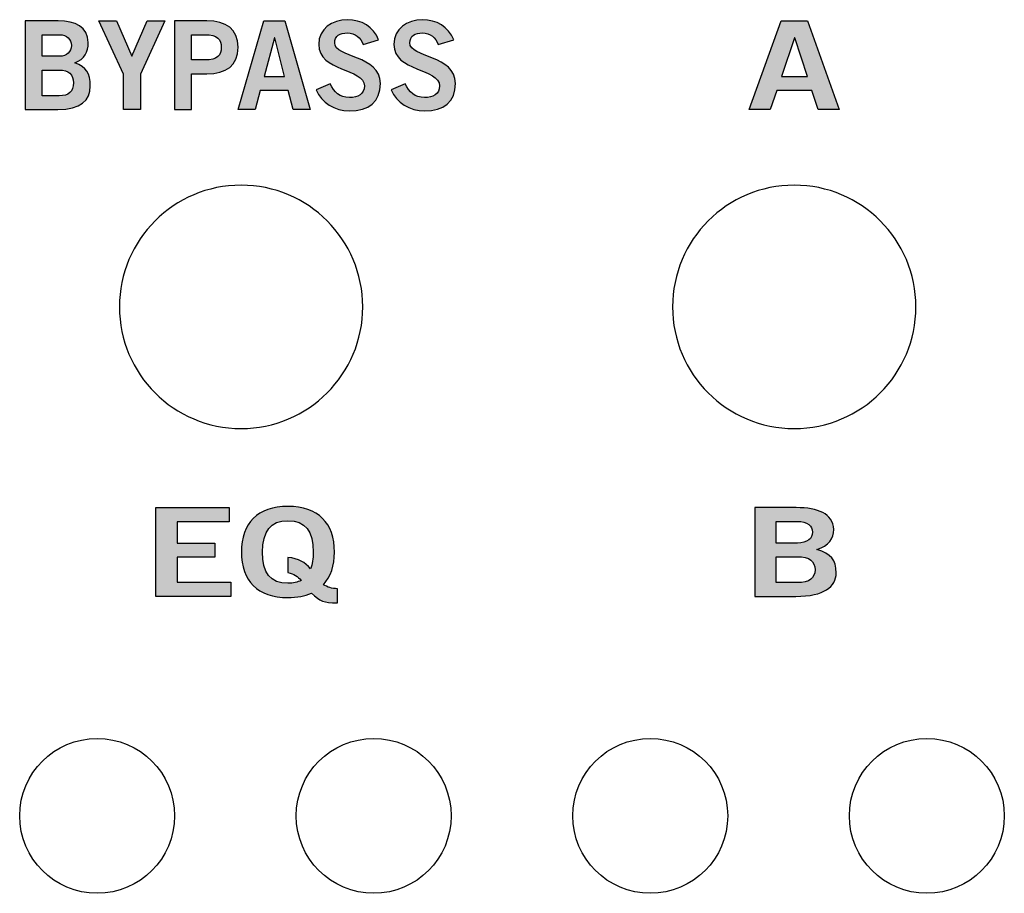
# Model space of a CAD drawing. Extents: x -0.9 to 18.1, y 0 to 5.2.
# Drawn here: x 14.5 to 15.4, y 1.3 to 2.1 of the extents above; entities that cross this region are included whole.
import ezdxf

# ---------------------------------------------------------------- set-up
doc = ezdxf.new("R2010")
doc.units = 0
doc.header["$MEASUREMENT"] = 0
for name, color, linetype in [('HARDWARE', 7, 'CONTINUOUS'), ('HOLES', 7, 'CONTINUOUS'), ('WHITE', 7, 'CONTINUOUS')]:
    doc.layers.add(name, color=color, linetype=linetype)

# ---------------------------------------------------------------- blocks, each defined once
blk = doc.blocks.new('BLOCK_333')
at = {"layer": 'WHITE'}
h = blk.add_hatch(color=7, dxfattribs=at)
h.dxf.hatch_style = 2
h.paths.add_polyline_path([(14.66305, 1.61745), (14.66305, 1.69763), (14.72941, 1.69763), (14.72941, 1.68474), (14.68221, 1.68474), (14.68221, 1.66564), (14.71649, 1.66564), (14.71649, 1.65276), (14.68221, 1.65276), (14.68221, 1.63033), (14.73093, 1.63033), (14.73093, 1.61745)])
h = blk.add_hatch(color=7, dxfattribs=at)
h.dxf.hatch_style = 2
edge = h.paths.add_edge_path()
edge.add_spline(control_points=[(14.82717, 1.61145), (14.81441, 1.61145), (14.81205, 1.61311), (14.80371, 1.62034), (14.79789, 1.61767), (14.79081, 1.61633), (14.78248, 1.61633), (14.75512, 1.61633), (14.74042, 1.63133), (14.74042, 1.65753), (14.74042, 1.68374), (14.75512, 1.69873), (14.78248, 1.69873), (14.80982, 1.69873), (14.82454, 1.68374), (14.82454, 1.65753), (14.82454, 1.6451), (14.8212, 1.63521), (14.81454, 1.628), (14.81802, 1.62577), (14.82218, 1.62444), (14.82717, 1.62433), (14.82717, 1.62433), (14.82717, 1.61145), (14.82717, 1.61145)], knot_values=[0, 0, 0, 0, 1, 1, 1, 2, 2, 2, 3, 3, 3, 4, 4, 4, 5, 5, 5, 6, 6, 6, 7, 7, 7, 8, 8, 8, 8], degree=3, periodic=1)
edge = h.paths.add_edge_path()
edge.add_spline(control_points=[(14.78248, 1.65253), (14.79233, 1.65176), (14.79802, 1.64821), (14.80302, 1.64232), (14.80468, 1.64632), (14.80538, 1.65143), (14.80538, 1.65753), (14.80538, 1.6763), (14.79816, 1.68585), (14.78248, 1.68585), (14.76679, 1.68585), (14.75957, 1.6763), (14.75957, 1.65753), (14.75929, 1.63877), (14.76665, 1.62922), (14.78248, 1.62922), (14.7872, 1.62922), (14.79122, 1.63011), (14.79442, 1.63188), (14.7915, 1.63532), (14.78803, 1.63799), (14.78248, 1.63888), (14.78248, 1.63888), (14.78248, 1.65253), (14.78248, 1.65253)], knot_values=[0, 0, 0, 0, 1, 1, 1, 2, 2, 2, 3, 3, 3, 4, 4, 4, 5, 5, 5, 6, 6, 6, 7, 7, 7, 8, 8, 8, 8], degree=3, periodic=1)
blk.add_lwpolyline([(14.66305, 1.61745), (14.66305, 1.69763), (14.72941, 1.69763), (14.72941, 1.68474), (14.68221, 1.68474), (14.68221, 1.66564), (14.71649, 1.66564), (14.71649, 1.65276), (14.68221, 1.65276), (14.68221, 1.63033), (14.73093, 1.63033), (14.73093, 1.61745), (14.66305, 1.61745)], dxfattribs=at)
for points in [[(14.82717, 1.61145), (14.81441, 1.61145), (14.81205, 1.61311), (14.80371, 1.62034), (14.79789, 1.61767), (14.79081, 1.61633), (14.78248, 1.61633), (14.75512, 1.61633), (14.74042, 1.63133), (14.74042, 1.65753), (14.74042, 1.68374), (14.75512, 1.69873), (14.78248, 1.69873), (14.80982, 1.69873), (14.82454, 1.68374), (14.82454, 1.65753), (14.82454, 1.6451), (14.8212, 1.63521), (14.81454, 1.628), (14.81802, 1.62577), (14.82218, 1.62444), (14.82717, 1.62433), (14.82717, 1.62433), (14.82717, 1.61145), (14.82717, 1.61145)], [(14.78248, 1.65253), (14.79233, 1.65176), (14.79802, 1.64821), (14.80302, 1.64232), (14.80468, 1.64632), (14.80538, 1.65143), (14.80538, 1.65753), (14.80538, 1.6763), (14.79816, 1.68585), (14.78248, 1.68585), (14.76679, 1.68585), (14.75957, 1.6763), (14.75957, 1.65753), (14.75929, 1.63877), (14.76665, 1.62922), (14.78248, 1.62922), (14.7872, 1.62922), (14.79122, 1.63011), (14.79442, 1.63188), (14.7915, 1.63532), (14.78803, 1.63799), (14.78248, 1.63888), (14.78248, 1.63888), (14.78248, 1.65253), (14.78248, 1.65253)]]:
    blk.add_open_spline(points, degree=3, knots=[0, 0, 0, 0, 1, 1, 1, 2, 2, 2, 3, 3, 3, 4, 4, 4, 5, 5, 5, 6, 6, 6, 7, 7, 7, 8, 8, 8, 8], dxfattribs=at)
blk = doc.blocks.new('BLOCK_332')
at = {"layer": 'WHITE'}
blk.add_blockref('BLOCK_333', (0, 0), dxfattribs=at)
blk = doc.blocks.new('BLOCK_378')
at = {"layer": 'WHITE'}
h = blk.add_hatch(color=7, dxfattribs=at)
h.dxf.hatch_style = 2
edge = h.paths.add_edge_path()
edge.add_spline(control_points=[(15.20464, 1.69763), (15.20464, 1.69763), (15.24184, 1.69763), (15.24184, 1.69763), (15.26184, 1.69763), (15.27475, 1.6923), (15.27586, 1.67797), (15.27586, 1.66964), (15.27155, 1.6632), (15.26059, 1.65976), (15.27364, 1.65554), (15.27807, 1.65076), (15.27807, 1.63854), (15.27807, 1.62611), (15.26711, 1.61745), (15.24157, 1.61745), (15.24157, 1.61745), (15.20464, 1.61745), (15.20464, 1.61745), (15.20464, 1.61745), (15.20464, 1.69763), (15.20464, 1.69763)], knot_values=[0, 0, 0, 0, 1, 1, 1, 2, 2, 2, 3, 3, 3, 4, 4, 4, 5, 5, 5, 6, 6, 6, 7, 7, 7, 7], degree=3, periodic=1)
edge = h.paths.add_edge_path()
edge.add_spline(control_points=[(15.22381, 1.66564), (15.22381, 1.66564), (15.24296, 1.66564), (15.24296, 1.66564), (15.25211, 1.66564), (15.2567, 1.66986), (15.2567, 1.67542), (15.2567, 1.68096), (15.25211, 1.68519), (15.24296, 1.68519), (15.24296, 1.68519), (15.22381, 1.68519), (15.22381, 1.68519), (15.22381, 1.68519), (15.22381, 1.66564), (15.22381, 1.66564)], knot_values=[0, 0, 0, 0, 1, 1, 1, 2, 2, 2, 3, 3, 3, 4, 4, 4, 5, 5, 5, 5], degree=3, periodic=1)
edge = h.paths.add_edge_path()
edge.add_spline(control_points=[(15.22381, 1.62988), (15.22381, 1.62988), (15.24296, 1.62988), (15.24296, 1.62988), (15.25407, 1.62988), (15.25892, 1.63389), (15.25892, 1.64154), (15.25892, 1.6492), (15.25407, 1.65321), (15.24296, 1.65321), (15.24296, 1.65321), (15.22381, 1.65321), (15.22381, 1.65321), (15.22381, 1.65321), (15.22381, 1.62988), (15.22381, 1.62988)], knot_values=[0, 0, 0, 0, 1, 1, 1, 2, 2, 2, 3, 3, 3, 4, 4, 4, 5, 5, 5, 5], degree=3, periodic=1)
for points, knots in [([(15.20464, 1.69763), (15.20464, 1.69763), (15.24184, 1.69763), (15.24184, 1.69763), (15.26184, 1.69763), (15.27475, 1.6923), (15.27586, 1.67797), (15.27586, 1.66964), (15.27155, 1.6632), (15.26059, 1.65976), (15.27364, 1.65554), (15.27807, 1.65076), (15.27807, 1.63854), (15.27807, 1.62611), (15.26711, 1.61745), (15.24157, 1.61745), (15.24157, 1.61745), (15.20464, 1.61745), (15.20464, 1.61745), (15.20464, 1.61745), (15.20464, 1.69763), (15.20464, 1.69763)], [0, 0, 0, 0, 1, 1, 1, 2, 2, 2, 3, 3, 3, 4, 4, 4, 5, 5, 5, 6, 6, 6, 7, 7, 7, 7]), ([(15.22381, 1.66564), (15.22381, 1.66564), (15.24296, 1.66564), (15.24296, 1.66564), (15.25211, 1.66564), (15.2567, 1.66986), (15.2567, 1.67542), (15.2567, 1.68096), (15.25211, 1.68519), (15.24296, 1.68519), (15.24296, 1.68519), (15.22381, 1.68519), (15.22381, 1.68519), (15.22381, 1.68519), (15.22381, 1.66564), (15.22381, 1.66564)], [0, 0, 0, 0, 1, 1, 1, 2, 2, 2, 3, 3, 3, 4, 4, 4, 5, 5, 5, 5]), ([(15.22381, 1.62988), (15.22381, 1.62988), (15.24296, 1.62988), (15.24296, 1.62988), (15.25407, 1.62988), (15.25892, 1.63389), (15.25892, 1.64154), (15.25892, 1.6492), (15.25407, 1.65321), (15.24296, 1.65321), (15.24296, 1.65321), (15.22381, 1.65321), (15.22381, 1.65321), (15.22381, 1.65321), (15.22381, 1.62988), (15.22381, 1.62988)], [0, 0, 0, 0, 1, 1, 1, 2, 2, 2, 3, 3, 3, 4, 4, 4, 5, 5, 5, 5])]:
    blk.add_open_spline(points, degree=3, knots=knots, dxfattribs=at)
blk = doc.blocks.new('BLOCK_377')
at = {"layer": 'WHITE'}
blk.add_blockref('BLOCK_378', (0, 0), dxfattribs=at)
blk = doc.blocks.new('BLOCK_395')
at = {"layer": 'WHITE'}
h = blk.add_hatch(color=7, dxfattribs=at)
h.dxf.hatch_style = 2
edge = h.paths.add_edge_path()
edge.add_spline(control_points=[(14.54508, 2.13762), (14.54508, 2.13762), (14.57484, 2.13762), (14.57484, 2.13762), (14.59083, 2.13762), (14.60115, 2.13229), (14.60205, 2.11796), (14.60205, 2.10963), (14.5986, 2.10319), (14.58983, 2.09975), (14.60027, 2.09553), (14.60382, 2.09075), (14.60382, 2.07854), (14.60382, 2.0661), (14.59505, 2.05744), (14.57461, 2.05744), (14.57461, 2.05744), (14.54508, 2.05744), (14.54508, 2.05744), (14.54508, 2.05744), (14.54508, 2.13762), (14.54508, 2.13762)], knot_values=[0, 0, 0, 0, 1, 1, 1, 2, 2, 2, 3, 3, 3, 4, 4, 4, 5, 5, 5, 6, 6, 6, 7, 7, 7, 7], degree=3, periodic=1)
edge = h.paths.add_edge_path()
edge.add_spline(control_points=[(14.56039, 2.10564), (14.56039, 2.10564), (14.57572, 2.10564), (14.57572, 2.10564), (14.58306, 2.10564), (14.58672, 2.10986), (14.58672, 2.11541), (14.58672, 2.12096), (14.58306, 2.12518), (14.57572, 2.12518), (14.57572, 2.12518), (14.56039, 2.12518), (14.56039, 2.12518), (14.56039, 2.12518), (14.56039, 2.10564), (14.56039, 2.10564)], knot_values=[0, 0, 0, 0, 1, 1, 1, 2, 2, 2, 3, 3, 3, 4, 4, 4, 5, 5, 5, 5], degree=3, periodic=1)
edge = h.paths.add_edge_path()
edge.add_spline(control_points=[(14.56039, 2.06988), (14.56039, 2.06988), (14.57572, 2.06988), (14.57572, 2.06988), (14.5846, 2.06988), (14.5885, 2.07388), (14.5885, 2.08154), (14.5885, 2.0892), (14.5846, 2.0932), (14.57572, 2.0932), (14.57572, 2.0932), (14.56039, 2.0932), (14.56039, 2.0932), (14.56039, 2.0932), (14.56039, 2.06988), (14.56039, 2.06988)], knot_values=[0, 0, 0, 0, 1, 1, 1, 2, 2, 2, 3, 3, 3, 4, 4, 4, 5, 5, 5, 5], degree=3, periodic=1)
h = blk.add_hatch(color=7, dxfattribs=at)
h.dxf.hatch_style = 2
h.paths.add_polyline_path([(14.64139, 2.10586), (14.65516, 2.13762), (14.67115, 2.13762), (14.64906, 2.08942), (14.64906, 2.05744), (14.63373, 2.05744), (14.63373, 2.08942), (14.61164, 2.13762), (14.62763, 2.13762)])
blk.add_lwpolyline([(14.64139, 2.10586), (14.65516, 2.13762), (14.67115, 2.13762), (14.64906, 2.08942), (14.64906, 2.05744), (14.63373, 2.05744), (14.63373, 2.08942), (14.61164, 2.13762), (14.62763, 2.13762), (14.64139, 2.10586)], dxfattribs=at)
for points, knots in [([(14.54508, 2.13762), (14.54508, 2.13762), (14.57484, 2.13762), (14.57484, 2.13762), (14.59083, 2.13762), (14.60115, 2.13229), (14.60205, 2.11796), (14.60205, 2.10963), (14.5986, 2.10319), (14.58983, 2.09975), (14.60027, 2.09553), (14.60382, 2.09075), (14.60382, 2.07854), (14.60382, 2.0661), (14.59505, 2.05744), (14.57461, 2.05744), (14.57461, 2.05744), (14.54508, 2.05744), (14.54508, 2.05744), (14.54508, 2.05744), (14.54508, 2.13762), (14.54508, 2.13762)], [0, 0, 0, 0, 1, 1, 1, 2, 2, 2, 3, 3, 3, 4, 4, 4, 5, 5, 5, 6, 6, 6, 7, 7, 7, 7]), ([(14.56039, 2.10564), (14.56039, 2.10564), (14.57572, 2.10564), (14.57572, 2.10564), (14.58306, 2.10564), (14.58672, 2.10986), (14.58672, 2.11541), (14.58672, 2.12096), (14.58306, 2.12518), (14.57572, 2.12518), (14.57572, 2.12518), (14.56039, 2.12518), (14.56039, 2.12518), (14.56039, 2.12518), (14.56039, 2.10564), (14.56039, 2.10564)], [0, 0, 0, 0, 1, 1, 1, 2, 2, 2, 3, 3, 3, 4, 4, 4, 5, 5, 5, 5]), ([(14.56039, 2.06988), (14.56039, 2.06988), (14.57572, 2.06988), (14.57572, 2.06988), (14.5846, 2.06988), (14.5885, 2.07388), (14.5885, 2.08154), (14.5885, 2.0892), (14.5846, 2.0932), (14.57572, 2.0932), (14.57572, 2.0932), (14.56039, 2.0932), (14.56039, 2.0932), (14.56039, 2.0932), (14.56039, 2.06988), (14.56039, 2.06988)], [0, 0, 0, 0, 1, 1, 1, 2, 2, 2, 3, 3, 3, 4, 4, 4, 5, 5, 5, 5])]:
    blk.add_open_spline(points, degree=3, knots=knots, dxfattribs=at)
blk = doc.blocks.new('BLOCK_396')
at = {"layer": 'WHITE'}
h = blk.add_hatch(color=7, dxfattribs=at)
h.dxf.hatch_style = 2
edge = h.paths.add_edge_path()
edge.add_spline(control_points=[(14.67986, 2.05744), (14.67986, 2.05744), (14.67986, 2.13762), (14.67986, 2.13762), (14.67986, 2.13762), (14.70917, 2.13762), (14.70917, 2.13762), (14.72649, 2.13762), (14.73749, 2.1304), (14.73749, 2.11374), (14.73749, 2.09709), (14.72649, 2.08987), (14.70917, 2.08987), (14.70917, 2.08987), (14.69519, 2.08987), (14.69519, 2.08987), (14.69519, 2.08987), (14.69519, 2.05744), (14.69519, 2.05744), (14.69519, 2.05744), (14.67986, 2.05744), (14.67986, 2.05744)], knot_values=[0, 0, 0, 0, 1, 1, 1, 2, 2, 2, 3, 3, 3, 4, 4, 4, 5, 5, 5, 6, 6, 6, 7, 7, 7, 7], degree=3, periodic=1)
edge = h.paths.add_edge_path()
edge.add_spline(control_points=[(14.69519, 2.10231), (14.69519, 2.10231), (14.70739, 2.10231), (14.70739, 2.10231), (14.71895, 2.10231), (14.72216, 2.10664), (14.72216, 2.11374), (14.72216, 2.12085), (14.71895, 2.12518), (14.70739, 2.12518), (14.70739, 2.12518), (14.69519, 2.12518), (14.69519, 2.12518), (14.69519, 2.12518), (14.69519, 2.10231), (14.69519, 2.10231)], knot_values=[0, 0, 0, 0, 1, 1, 1, 2, 2, 2, 3, 3, 3, 4, 4, 4, 5, 5, 5, 5], degree=3, periodic=1)
for points, knots in [([(14.67986, 2.05744), (14.67986, 2.05744), (14.67986, 2.13762), (14.67986, 2.13762), (14.67986, 2.13762), (14.70917, 2.13762), (14.70917, 2.13762), (14.72649, 2.13762), (14.73749, 2.1304), (14.73749, 2.11374), (14.73749, 2.09709), (14.72649, 2.08987), (14.70917, 2.08987), (14.70917, 2.08987), (14.69519, 2.08987), (14.69519, 2.08987), (14.69519, 2.08987), (14.69519, 2.05744), (14.69519, 2.05744), (14.69519, 2.05744), (14.67986, 2.05744), (14.67986, 2.05744)], [0, 0, 0, 0, 1, 1, 1, 2, 2, 2, 3, 3, 3, 4, 4, 4, 5, 5, 5, 6, 6, 6, 7, 7, 7, 7]), ([(14.69519, 2.10231), (14.69519, 2.10231), (14.70739, 2.10231), (14.70739, 2.10231), (14.71895, 2.10231), (14.72216, 2.10664), (14.72216, 2.11374), (14.72216, 2.12085), (14.71895, 2.12518), (14.70739, 2.12518), (14.70739, 2.12518), (14.69519, 2.12518), (14.69519, 2.12518), (14.69519, 2.12518), (14.69519, 2.10231), (14.69519, 2.10231)], [0, 0, 0, 0, 1, 1, 1, 2, 2, 2, 3, 3, 3, 4, 4, 4, 5, 5, 5, 5])]:
    blk.add_open_spline(points, degree=3, knots=knots, dxfattribs=at)
blk = doc.blocks.new('BLOCK_397')
at = {"layer": 'WHITE'}
h = blk.add_hatch(color=7, dxfattribs=at)
h.dxf.hatch_style = 2
h.paths.add_polyline_path([(14.76062, 2.13773), (14.77973, 2.13773), (14.80249, 2.05744), (14.78727, 2.05744), (14.78283, 2.07476), (14.75751, 2.07476), (14.75274, 2.05744), (14.73752, 2.05744)])
h.paths.add_polyline_path([(14.76085, 2.08742), (14.7795, 2.08742), (14.7705, 2.1223), (14.77029, 2.1223)])
h = blk.add_hatch(color=7, dxfattribs=at)
h.dxf.hatch_style = 2
edge = h.paths.add_edge_path()
edge.add_spline(control_points=[(14.8505, 2.1163), (14.84817, 2.12252), (14.84339, 2.12674), (14.83618, 2.12674), (14.8295, 2.12674), (14.82473, 2.12407), (14.82473, 2.11785), (14.82473, 2.10409), (14.86604, 2.10697), (14.86604, 2.08099), (14.86604, 2.06455), (14.85572, 2.05633), (14.83795, 2.05633), (14.82485, 2.05633), (14.81252, 2.06366), (14.80797, 2.07532), (14.80797, 2.07532), (14.82062, 2.08087), (14.82062, 2.08087), (14.8243, 2.07332), (14.82907, 2.06833), (14.83806, 2.06833), (14.84573, 2.06833), (14.85161, 2.07121), (14.85161, 2.07899), (14.85161, 2.09476), (14.8103, 2.09165), (14.8103, 2.1163), (14.8103, 2.13062), (14.82229, 2.13873), (14.83618, 2.13873), (14.84905, 2.13873), (14.85971, 2.13229), (14.86448, 2.12063), (14.86448, 2.12063), (14.8505, 2.1163), (14.8505, 2.1163)], knot_values=[0, 0, 0, 0, 1, 1, 1, 2, 2, 2, 3, 3, 3, 4, 4, 4, 5, 5, 5, 6, 6, 6, 7, 7, 7, 8, 8, 8, 9, 9, 9, 10, 10, 10, 11, 11, 11, 12, 12, 12, 12], degree=3, periodic=1)
for points in [[(14.76062, 2.13773), (14.77973, 2.13773), (14.80249, 2.05744), (14.78727, 2.05744), (14.78283, 2.07476), (14.75751, 2.07476), (14.75274, 2.05744), (14.73752, 2.05744), (14.76062, 2.13773)], [(14.76085, 2.08742), (14.7795, 2.08742), (14.7705, 2.1223), (14.77029, 2.1223), (14.76085, 2.08742)]]:
    blk.add_lwpolyline(points, dxfattribs=at)
blk.add_open_spline([(14.8505, 2.1163), (14.84817, 2.12252), (14.84339, 2.12674), (14.83618, 2.12674), (14.8295, 2.12674), (14.82473, 2.12407), (14.82473, 2.11785), (14.82473, 2.10409), (14.86604, 2.10697), (14.86604, 2.08099), (14.86604, 2.06455), (14.85572, 2.05633), (14.83795, 2.05633), (14.82485, 2.05633), (14.81252, 2.06366), (14.80797, 2.07532), (14.80797, 2.07532), (14.82062, 2.08087), (14.82062, 2.08087), (14.8243, 2.07332), (14.82907, 2.06833), (14.83806, 2.06833), (14.84573, 2.06833), (14.85161, 2.07121), (14.85161, 2.07899), (14.85161, 2.09476), (14.8103, 2.09165), (14.8103, 2.1163), (14.8103, 2.13062), (14.82229, 2.13873), (14.83618, 2.13873), (14.84905, 2.13873), (14.85971, 2.13229), (14.86448, 2.12063), (14.86448, 2.12063), (14.8505, 2.1163), (14.8505, 2.1163)], degree=3, knots=[0, 0, 0, 0, 1, 1, 1, 2, 2, 2, 3, 3, 3, 4, 4, 4, 5, 5, 5, 6, 6, 6, 7, 7, 7, 8, 8, 8, 9, 9, 9, 10, 10, 10, 11, 11, 11, 12, 12, 12, 12], dxfattribs=at)
blk = doc.blocks.new('BLOCK_398')
at = {"layer": 'WHITE'}
h = blk.add_hatch(color=7, dxfattribs=at)
h.dxf.hatch_style = 2
edge = h.paths.add_edge_path()
edge.add_spline(control_points=[(14.9184, 2.1163), (14.91607, 2.12252), (14.91129, 2.12674), (14.90406, 2.12674), (14.8974, 2.12674), (14.89263, 2.12407), (14.89263, 2.11785), (14.89263, 2.10409), (14.93394, 2.10697), (14.93394, 2.08099), (14.93394, 2.06455), (14.92361, 2.05633), (14.90584, 2.05633), (14.89274, 2.05633), (14.88041, 2.06366), (14.87586, 2.07532), (14.87586, 2.07532), (14.88852, 2.08087), (14.88852, 2.08087), (14.89218, 2.07332), (14.89696, 2.06833), (14.90596, 2.06833), (14.91361, 2.06833), (14.9195, 2.07121), (14.9195, 2.07899), (14.9195, 2.09476), (14.8782, 2.09165), (14.8782, 2.1163), (14.8782, 2.13062), (14.89019, 2.13873), (14.90406, 2.13873), (14.91695, 2.13873), (14.92761, 2.13229), (14.93238, 2.12063), (14.93238, 2.12063), (14.9184, 2.1163), (14.9184, 2.1163)], knot_values=[0, 0, 0, 0, 1, 1, 1, 2, 2, 2, 3, 3, 3, 4, 4, 4, 5, 5, 5, 6, 6, 6, 7, 7, 7, 8, 8, 8, 9, 9, 9, 10, 10, 10, 11, 11, 11, 12, 12, 12, 12], degree=3, periodic=1)
blk.add_open_spline([(14.9184, 2.1163), (14.91607, 2.12252), (14.91129, 2.12674), (14.90406, 2.12674), (14.8974, 2.12674), (14.89263, 2.12407), (14.89263, 2.11785), (14.89263, 2.10409), (14.93394, 2.10697), (14.93394, 2.08099), (14.93394, 2.06455), (14.92361, 2.05633), (14.90584, 2.05633), (14.89274, 2.05633), (14.88041, 2.06366), (14.87586, 2.07532), (14.87586, 2.07532), (14.88852, 2.08087), (14.88852, 2.08087), (14.89218, 2.07332), (14.89696, 2.06833), (14.90596, 2.06833), (14.91361, 2.06833), (14.9195, 2.07121), (14.9195, 2.07899), (14.9195, 2.09476), (14.8782, 2.09165), (14.8782, 2.1163), (14.8782, 2.13062), (14.89019, 2.13873), (14.90406, 2.13873), (14.91695, 2.13873), (14.92761, 2.13229), (14.93238, 2.12063), (14.93238, 2.12063), (14.9184, 2.1163), (14.9184, 2.1163)], degree=3, knots=[0, 0, 0, 0, 1, 1, 1, 2, 2, 2, 3, 3, 3, 4, 4, 4, 5, 5, 5, 6, 6, 6, 7, 7, 7, 8, 8, 8, 9, 9, 9, 10, 10, 10, 11, 11, 11, 12, 12, 12, 12], dxfattribs=at)
blk = doc.blocks.new('BLOCK_394')
at = {"layer": 'WHITE'}
for name in ['BLOCK_395', 'BLOCK_396', 'BLOCK_397', 'BLOCK_398']:
    blk.add_blockref(name, (0, 0), dxfattribs=at)
blk = doc.blocks.new('BLOCK_400')
at = {"layer": 'WHITE'}
h = blk.add_hatch(color=7, dxfattribs=at)
h.dxf.hatch_style = 2
h.paths.add_polyline_path([(15.22839, 2.13773), (15.25226, 2.13773), (15.28072, 2.05744), (15.2617, 2.05744), (15.25615, 2.07476), (15.2245, 2.07476), (15.21853, 2.05744), (15.19951, 2.05744)])
h.paths.add_polyline_path([(15.22866, 2.08742), (15.25199, 2.08742), (15.24075, 2.1223), (15.24046, 2.1223)])
for points in [[(15.22839, 2.13773), (15.25226, 2.13773), (15.28072, 2.05744), (15.2617, 2.05744), (15.25615, 2.07476), (15.2245, 2.07476), (15.21853, 2.05744), (15.19951, 2.05744), (15.22839, 2.13773)], [(15.22866, 2.08742), (15.25199, 2.08742), (15.24075, 2.1223), (15.24046, 2.1223), (15.22866, 2.08742)]]:
    blk.add_lwpolyline(points, dxfattribs=at)
blk = doc.blocks.new('BLOCK_399')
at = {"layer": 'WHITE'}
blk.add_blockref('BLOCK_400', (0, 0), dxfattribs=at)

msp = doc.modelspace()

# ---------------------------------------------------------------- linework, layer by layer
at = {"layer": 'HARDWARE', "color": 7}
for points in [[(14.68001, 1.419), (14.68001, 1.45767), (14.64866, 1.489), (14.61002, 1.489), (14.57135, 1.489), (14.54001, 1.45767), (14.54001, 1.419), (14.54001, 1.38036), (14.57135, 1.349), (14.61002, 1.349), (14.64866, 1.349), (14.68001, 1.38036), (14.68001, 1.419)], [(14.93, 1.419), (14.93, 1.45767), (14.89868, 1.489), (14.86004, 1.489), (14.82134, 1.489), (14.79001, 1.45767), (14.79001, 1.419), (14.79001, 1.38036), (14.82134, 1.349), (14.86004, 1.349), (14.89868, 1.349), (14.93, 1.38036), (14.93, 1.419)], [(15.18, 1.419), (15.18, 1.45767), (15.14866, 1.489), (15.11001, 1.489), (15.07137, 1.489), (15.03999, 1.45767), (15.03999, 1.419), (15.03999, 1.38036), (15.07137, 1.349), (15.11001, 1.349), (15.14866, 1.349), (15.18, 1.38036), (15.18, 1.419)], [(15.43004, 1.419), (15.43004, 1.45767), (15.39866, 1.489), (15.36002, 1.489), (15.32137, 1.489), (15.28999, 1.45767), (15.28999, 1.419), (15.28999, 1.38036), (15.32137, 1.349), (15.36002, 1.349), (15.39866, 1.349), (15.43004, 1.38036), (15.43004, 1.419)]]:
    msp.add_open_spline(points, degree=3, knots=[0, 0, 0, 0, 1, 1, 1, 2, 2, 2, 3, 3, 3, 4, 4, 4, 4], dxfattribs=at)
at = {"layer": 'HOLES', "color": 7}
for points in [[(14.85013, 1.87912), (14.85013, 1.81836), (14.80087, 1.76913), (14.74014, 1.76913), (14.67937, 1.76913), (14.63014, 1.81836), (14.63014, 1.87912), (14.63014, 1.93986), (14.67937, 1.98912), (14.74014, 1.98912), (14.80087, 1.98912), (14.85013, 1.93986), (14.85013, 1.87912)], [(15.35013, 1.87912), (15.35013, 1.81836), (15.30087, 1.76913), (15.24014, 1.76913), (15.17937, 1.76913), (15.13014, 1.81836), (15.13014, 1.87912), (15.13014, 1.93986), (15.17937, 1.98912), (15.24014, 1.98912), (15.30087, 1.98912), (15.35013, 1.93986), (15.35013, 1.87912)], [(14.68001, 1.419), (14.68001, 1.45767), (14.64866, 1.489), (14.61002, 1.489), (14.57135, 1.489), (14.54001, 1.45767), (14.54001, 1.419), (14.54001, 1.38036), (14.57135, 1.349), (14.61002, 1.349), (14.64866, 1.349), (14.68001, 1.38036), (14.68001, 1.419)], [(14.93, 1.419), (14.93, 1.45767), (14.89868, 1.489), (14.86004, 1.489), (14.82134, 1.489), (14.79001, 1.45767), (14.79001, 1.419), (14.79001, 1.38036), (14.82134, 1.349), (14.86004, 1.349), (14.89868, 1.349), (14.93, 1.38036), (14.93, 1.419)], [(15.18, 1.419), (15.18, 1.45767), (15.14866, 1.489), (15.11001, 1.489), (15.07137, 1.489), (15.03999, 1.45767), (15.03999, 1.419), (15.03999, 1.38036), (15.07137, 1.349), (15.11001, 1.349), (15.14866, 1.349), (15.18, 1.38036), (15.18, 1.419)], [(15.43004, 1.419), (15.43004, 1.45767), (15.39866, 1.489), (15.36002, 1.489), (15.32137, 1.489), (15.28999, 1.45767), (15.28999, 1.419), (15.28999, 1.38036), (15.32137, 1.349), (15.36002, 1.349), (15.39866, 1.349), (15.43004, 1.38036), (15.43004, 1.419)]]:
    msp.add_open_spline(points, degree=3, knots=[0, 0, 0, 0, 1, 1, 1, 2, 2, 2, 3, 3, 3, 4, 4, 4, 4], dxfattribs=at)

# ---------------------------------------------------------------- block references
at = {"layer": 'WHITE'}
for name in ['BLOCK_394', 'BLOCK_399', 'BLOCK_332', 'BLOCK_377']:
    msp.add_blockref(name, (0, 0), dxfattribs=at)

doc.saveas('drawing.dxf')
